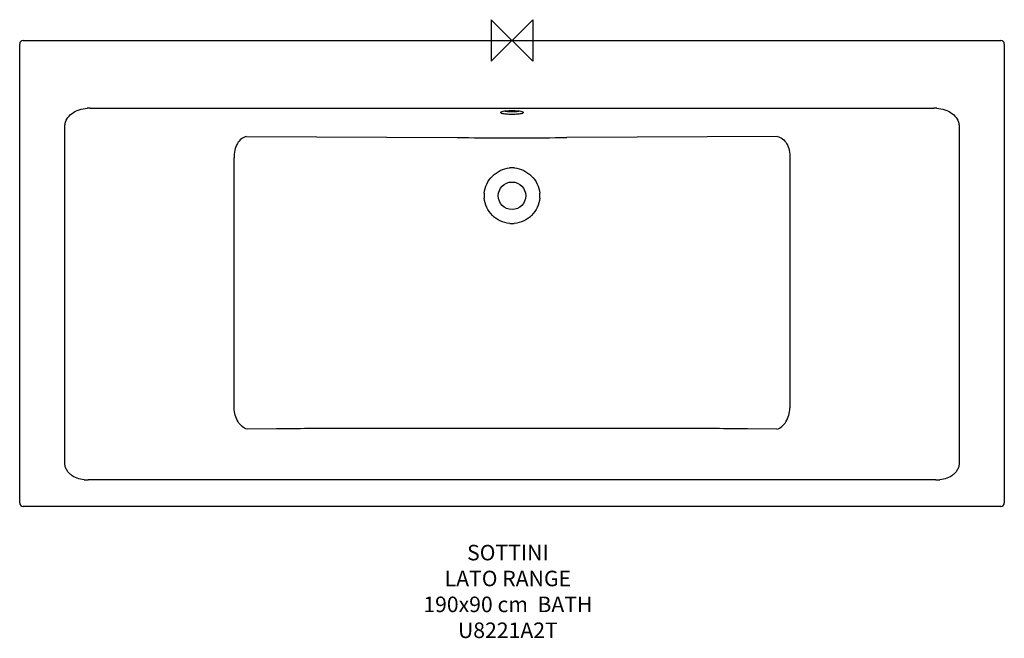
# Model space of a CAD drawing. Units: millimetres. Extents: x -950 to 950, y -1155 to 40.
import ezdxf

# ---------------------------------------------------------------- set-up
doc = ezdxf.new("R2010")
doc.units = ezdxf.units.MM
doc.header["$LTSCALE"] = 54.820741
for name, color, linetype in [('DETAIL', 2, 'CONTINUOUS'), ('Origin', 6, 'CONTINUOUS'), ('Text', 7, 'CONTINUOUS')]:
    doc.layers.add(name, color=color, linetype=linetype)
doc.styles.add('Fastrack', font='simplex.shx')

# ---------------------------------------------------------------- blocks, each defined once
blk = doc.blocks.new('ORIGIN')
at = {"layer": 'Origin'}
blk.add_lwpolyline([(-20, 20), (-20, -20), (20, 20), (20, -20)], close=True, dxfattribs=at)

msp = doc.modelspace()

# ---------------------------------------------------------------- linework, layer by layer
at = {"layer": 'DETAIL', "linetype": 'Continuous'}
for p, q in [((-943, 0), (943, 0)), ((-950, -893), (-950, -7)), ((950, -7), (950, -893)), ((-814.2, -130.8), (814.2, -130.8)), ((-863, -803.6), (-863, -173.4)), ((-512.5, -185.8), (-105.9, -187.8)), ((512.5, -185.8), (105.9, -187.8)), ((863, -173.4), (863, -803.6)), ((-536.2, -709.8), (-536.2, -226.8)), ((536.2, -226.8), (536.2, -709.8)), ((-454.3, -750.2), (-510.9, -750.7)), ((330.9, -749.6), (-330.9, -749.6)), ((510.9, -750.7), (454.3, -750.2)), ((818, -848.8), (-818, -848.8)), ((943, -900), (-943, -900))]:
    msp.add_line(p, q, dxfattribs=at)
msp.add_circle((0, -300), 26.5, dxfattribs=at)
for centre, radius, start, end in [((-943, -7), 7, 90, 180), ((943, -7), 7, 360, 90), ((-815, -200), 69.2, 89.3502, 94.0886), ((815, -200), 69.2, 85.9114, 90.6498), ((0, -292.2), 156.1, 88.7224, 91.2776), ((0, 18.7), 156.1, 268.7224, 271.2776), ((-2916.4, -173.7), 2053.4, 0.0087, 0.1773), ((2916.8, -173.7), 2053.8, 179.8227, 179.9913), ((0, 21106.3), 21294.3, 269.71509, 269.95451), ((0, 21106.3), 21294.3, 270.04549, 270.28491), ((0, -296.7), 50.5, 84.6747, 95.3253), ((-3.4, -300), 50.4, 174.6664, 179.9971), ((-3.5, -300), 50.3, 179.9989, 185.0822), ((3.5, -300), 50.3, 359.9988, 5.3377), ((3.4, -300), 50.4, 354.9212, 359.9977), ((0, -303.4), 50.5, 264.9285, 275.0715), ((-329.7, -15082.2), 14332.6, 90.00498, 90.49821), ((329.7, -15082.2), 14332.6, 89.50179, 89.99502), ((-2828.4, -803.1), 1965.3, 359.6761, 359.9861), ((2828.2, -803.1), 1965.2, 180.0138, 180.3239), ((-819.3, -785.5), 63.3, 264.1158, 271.1477), ((819.3, -785.5), 63.3, 268.8523, 275.8842), ((-943, -893), 7, 180, 270), ((943, -893), 7, 270, 359.9999)]:
    msp.add_arc(centre, radius, start, end, dxfattribs=at)
for points, knots in [([(-863, -167.3), (-863.1, -164.7), (-862.4, -159.5), (-858.6, -149.9), (-849.5, -140.1), (-835.4, -133.3), (-825.1, -131.4), (-820, -131)], [0, 0, 0, 0, 0.125349, 0.250729, 0.500068, 0.749934, 1, 1, 1, 1]), ([(820, -131), (825.1, -131.4), (835.4, -133.3), (849.4, -140.1), (858.6, -149.9), (862.4, -159.5), (863.1, -164.7), (863, -167.3)], [0, 0, 0, 0, 0.250009, 0.499813, 0.749156, 0.8746, 1, 1, 1, 1]), ([(-17.8, -137.4), (-18.9, -137.7), (-20.2, -138), (-21.7, -138.6), (-22, -139.1), (-22, -139.2)], [0, 0, 0, 0, 0.686171, 0.883385, 1, 1, 1, 1]), ([(-22, -139.2), (-22, -139.5), (-21.6, -139.9), (-21, -140.2), (-19.9, -140.6), (-18.1, -141), (-14.1, -141.7), (-8, -142.2), (-2.8, -142.3), (0, -142.3)], [0, 0, 0, 0, 0.032424, 0.058985, 0.093557, 0.186595, 0.309531, 0.626933, 1, 1, 1, 1]), ([(-3.5, -136.2), (-6.2, -136.3), (-11, -136.5), (-15.7, -137.1), (-17.8, -137.4)], [0, 0, 0, 0, 0.559397, 1, 1, 1, 1]), ([(-12.9, -136.8), (-12.2, -136.8), (-9.1, -137.1), (-5.9, -137.3), (-3.5, -137.3)], [0, 0, 0, 0, 0.230193, 1, 1, 1, 1]), ([(0, -142.3), (2.8, -142.3), (8, -142.2), (14.1, -141.7), (18.1, -141), (19.9, -140.6), (21, -140.2), (21.6, -139.9), (22, -139.5), (22, -139.2)], [0, 0, 0, 0, 0.373067, 0.690469, 0.813405, 0.906443, 0.941015, 0.967576, 1, 1, 1, 1]), ([(17.8, -137.4), (15.7, -137.1), (11, -136.5), (6.2, -136.3), (3.5, -136.2)], [0, 0, 0, 0, 0.440603, 1, 1, 1, 1]), ([(3.5, -137.3), (4.3, -137.3), (7.5, -137.2), (10.6, -137), (12.9, -136.8)], [0, 0, 0, 0, 0.26653, 1, 1, 1, 1]), ([(22, -139.2), (22, -139.1), (21.7, -138.6), (20.2, -138), (18.9, -137.7), (17.8, -137.4)], [0, 0, 0, 0, 0.116615, 0.313829, 1, 1, 1, 1]), ([(-512.5, -185.8), (-515.9, -186.3), (-523, -189.8), (-530.9, -199.4), (-535.8, -212.2), (-536.5, -221.9), (-536.2, -226.8)], [0, 0, 0, 0, 0.204427, 0.441451, 0.710391, 1, 1, 1, 1]), ([(512.5, -185.8), (515.9, -186.3), (523, -189.8), (530.9, -199.4), (535.8, -212.2), (536.5, -221.9), (536.2, -226.8)], [0, 0, 0, 0, 0.204461, 0.441505, 0.710436, 1, 1, 1, 1]), ([(-53.6, -295.3), (-53, -289.1), (-49.6, -276.9), (-38.6, -261.4), (-23.1, -250.4), (-10.9, -247), (-4.7, -246.4)], [0, 0, 0, 0, 0.249989, 0.5, 0.750012, 1, 1, 1, 1]), ([(4.7, -246.4), (10.9, -247), (23.1, -250.4), (38.6, -261.4), (49.6, -276.9), (53, -289.1), (53.6, -295.3)], [0, 0, 0, 0, 0.249989, 0.5, 0.750011, 1, 1, 1, 1]), ([(-4.5, -353.6), (-10.7, -353.1), (-23, -349.7), (-38.7, -338.7), (-49.7, -323), (-53.1, -310.7), (-53.6, -304.5)], [0, 0, 0, 0, 0.249987, 0.5, 0.750013, 1, 1, 1, 1]), ([(53.6, -304.5), (53.1, -310.7), (49.7, -323), (38.7, -338.7), (23, -349.7), (10.7, -353.1), (4.5, -353.6)], [0, 0, 0, 0, 0.249988, 0.500001, 0.750014, 1, 1, 1, 1]), ([(-510.9, -750.7), (-514.4, -749.8), (-521.3, -745.9), (-529.4, -736.4), (-534.9, -723.9), (-536.2, -714.6), (-536.2, -709.8)], [0, 0, 0, 0, 0.210859, 0.45246, 0.71953, 1, 1, 1, 1]), ([(510.9, -750.7), (514.4, -749.8), (521.3, -745.9), (529.4, -736.4), (534.9, -723.9), (536.2, -714.6), (536.2, -709.8)], [0, 0, 0, 0, 0.210815, 0.452393, 0.719475, 1, 1, 1, 1]), ([(-825.8, -848.5), (-830.4, -848), (-839.6, -846), (-850, -840.4), (-856.6, -833.8), (-860.4, -827.9), (-862.7, -821.2), (-863.1, -816.5), (-863, -814.2)], [0, 0, 0, 0, 0.249633, 0.498984, 0.624158, 0.749393, 0.874675, 1, 1, 1, 1]), ([(863, -814.2), (863.1, -816.5), (862.7, -821.2), (860.4, -827.9), (856.6, -833.8), (850, -840.4), (839.6, -846), (830.4, -848), (825.8, -848.5)], [0, 0, 0, 0, 0.125315, 0.25059, 0.375821, 0.500994, 0.750358, 1, 1, 1, 1])]:
    msp.add_open_spline(points, degree=3, knots=knots, dxfattribs=at)
for points in [[(-16.9, -188), (-12.8, -188), (-8.8, -188), (-4.8, -188)], [(-4.8, -188), (-1.6, -188), (1.6, -188), (4.8, -188)], [(4.8, -188), (8.8, -188), (12.8, -188), (16.9, -188)]]:
    msp.add_open_spline(points, degree=3, dxfattribs=at)

# ---------------------------------------------------------------- block references
at = {"layer": 'Origin', "xscale": -2, "yscale": 2, "zscale": 2}
msp.add_blockref('ORIGIN', (0, 0), dxfattribs=at)

# ---------------------------------------------------------------- texts
at = {"layer": 'Text', "insert": (-8, -974.1), "char_height": 30, "width": 2237.289, "attachment_point": 2, "style": 'Fastrack'}
msp.add_mtext('SOTTINI\\PLATO RANGE\\P190x90 cm  BATH\\PU8221A2T', dxfattribs=at)

doc.saveas('drawing.dxf')
